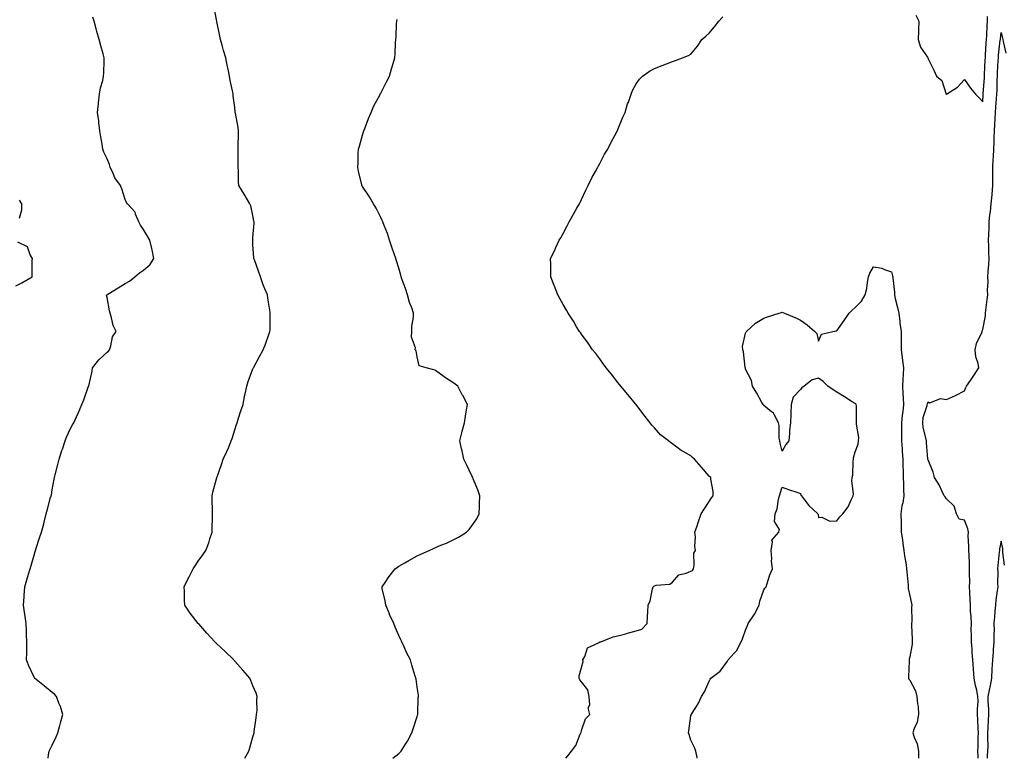
# Model space of a CAD drawing. Units: inches. Extents: x 1037123 to 1039763, y 7340138 to 7342778.
# Drawn here: x 1037740 to 1038280, y 7340138 to 7340543 of the extents above; entities that cross this region are included whole.
import ezdxf

# ---------------------------------------------------------------- set-up
doc = ezdxf.new("R2010")
doc.units = ezdxf.units.IN
doc.header["$MEASUREMENT"] = 0
doc.layers.add('Contour_10377340', color=7, linetype='Continuous', true_color=0x530d9c)

msp = doc.modelspace()

# ---------------------------------------------------------------- linework, layer by layer
at = {"layer": 'Contour_10377340'}
for points in [[(1037863.49, 7340138, 3175), (1037865.86, 7340141.92, 3175), (1037866.25, 7340143.71, 3175), (1037868.05, 7340149.8, 3175), (1037868.48, 7340151.49, 3175), (1037868.62, 7340151.92, 3175), (1037868.73, 7340152.6, 3175), (1037869.71, 7340160.26, 3175), (1037870.04, 7340161.92, 3175), (1037870.26, 7340164.12, 3175), (1037870.14, 7340169.84, 3175), (1037870.37, 7340171.92, 3175), (1037869.81, 7340173.67, 3175), (1037868.05, 7340177.68, 3175), (1037866.78, 7340180.64, 3175), (1037866.25, 7340181.92, 3175), (1037862.41, 7340186.29, 3175), (1037858.05, 7340191.19, 3175), (1037857.74, 7340191.61, 3175), (1037857.52, 7340191.92, 3175), (1037852.72, 7340196.58, 3175), (1037848.05, 7340201.01, 3175), (1037847.15, 7340201.92, 3175), (1037842.78, 7340206.65, 3175), (1037838.28, 7340211.69, 3175), (1037838.07, 7340211.92, 3175), (1037838.07, 7340211.93, 3175), (1037838.05, 7340211.95, 3175), (1037833.66, 7340217.53, 3175), (1037830.67, 7340221.92, 3175), (1037830.57, 7340224.43, 3175), (1037830.47, 7340229.5, 3175), (1037830.39, 7340231.92, 3175), (1037832.6, 7340236.48, 3175), (1037832.89, 7340237.07, 3175), (1037835.26, 7340241.92, 3175), (1037836.41, 7340243.56, 3175), (1037838.05, 7340245.95, 3175), (1037840.51, 7340249.46, 3175), (1037842.29, 7340251.92, 3175), (1037843.79, 7340256.17, 3175), (1037844.48, 7340258.34, 3175), (1037845.65, 7340261.92, 3175), (1037845.71, 7340264.27, 3175), (1037845.78, 7340269.66, 3175), (1037845.84, 7340271.92, 3175), (1037845.8, 7340274.16, 3175), (1037845.67, 7340279.54, 3175), (1037845.65, 7340281.92, 3175), (1037846.12, 7340283.86, 3175), (1037848.05, 7340291.13, 3175), (1037848.23, 7340291.74, 3175), (1037848.28, 7340291.92, 3175), (1037848.38, 7340292.26, 3175), (1037850.88, 7340299.09, 3175), (1037851.7, 7340301.92, 3175), (1037853.79, 7340306.18, 3175), (1037854.73, 7340308.6, 3175), (1037856.16, 7340311.92, 3175), (1037856.64, 7340313.32, 3175), (1037858.05, 7340318.1, 3175), (1037859.01, 7340320.97, 3175), (1037859.3, 7340321.92, 3175), (1037859.94, 7340323.8, 3175), (1037861.47, 7340328.51, 3175), (1037862.72, 7340331.92, 3175), (1037863.48, 7340336.49, 3175), (1037863.81, 7340337.69, 3175), (1037864.67, 7340341.92, 3175), (1037865.45, 7340344.52, 3175), (1037868.05, 7340351.4, 3175), (1037868.21, 7340351.76, 3175), (1037868.28, 7340351.92, 3175), (1037868.56, 7340352.43, 3175), (1037871.7, 7340358.27, 3175), (1037873.6, 7340361.92, 3175), (1037874.94, 7340365.02, 3175), (1037876.94, 7340370.82, 3175), (1037877.37, 7340371.92, 3175), (1037877.41, 7340372.57, 3175), (1037877.52, 7340381.4, 3175), (1037877.54, 7340381.92, 3175), (1037877.46, 7340382.5, 3175), (1037876.23, 7340390.1, 3175), (1037876, 7340391.92, 3175), (1037874.61, 7340395.35, 3175), (1037873.62, 7340397.49, 3175), (1037872.23, 7340401.92, 3175), (1037871.12, 7340404.98, 3175), (1037868.81, 7340411.16, 3175), (1037868.54, 7340411.92, 3175), (1037868.44, 7340412.31, 3175), (1037868.05, 7340419.34, 3175), (1037867.91, 7340421.77, 3175), (1037867.91, 7340421.92, 3175), (1037867.93, 7340422.04, 3175), (1037868.05, 7340423.35, 3175), (1037868.66, 7340431.31, 3175), (1037868.66, 7340431.92, 3175), (1037868.56, 7340432.43, 3175), (1037868.05, 7340435.47, 3175), (1037866.82, 7340440.69, 3175), (1037866.27, 7340441.92, 3175), (1037863.73, 7340446.23, 3175), (1037863.23, 7340447.11, 3175), (1037860.28, 7340451.92, 3175), (1037860.02, 7340453.9, 3175), (1037860.1, 7340459.87, 3175), (1037859.91, 7340461.92, 3175), (1037859.89, 7340463.75, 3175), (1037859.89, 7340470.09, 3175), (1037859.85, 7340471.92, 3175), (1037859.91, 7340473.77, 3175), (1037860.06, 7340479.91, 3175), (1037860.12, 7340481.92, 3175), (1037859.87, 7340483.74, 3175), (1037858.42, 7340491.54, 3175), (1037858.36, 7340491.92, 3175), (1037858.34, 7340492.21, 3175), (1037858.05, 7340494.69, 3175), (1037857.27, 7340501.14, 3175), (1037857.17, 7340501.92, 3175), (1037856.94, 7340503.03, 3175), (1037855.61, 7340509.47, 3175), (1037855.1, 7340511.92, 3175), (1037854.38, 7340515.59, 3175), (1037853.93, 7340517.8, 3175), (1037853.13, 7340521.92, 3175), (1037851.96, 7340525.83, 3175), (1037851.08, 7340528.88, 3175), (1037850.2, 7340531.92, 3175), (1037849.81, 7340533.69, 3175), (1037848.23, 7340541.74, 3175), (1037848.19, 7340541.92, 3175), (1037848.17, 7340542.04, 3175), (1037848.05, 7340542.64, 3175), (1037846.6, 7340550.48, 3175)], [(1038231.41, 7340545.28, 3173), (1038232.95, 7340541.92, 3173), (1038232.82, 7340537.15, 3173), (1038232.76, 7340536.64, 3173), (1038232.6, 7340531.92, 3173), (1038233.95, 7340527.81, 3173), (1038237.8, 7340522.18, 3173), (1038237.93, 7340521.92, 3173), (1038237.95, 7340521.82, 3173), (1038238.05, 7340521.42, 3173), (1038241.21, 7340515.09, 3173), (1038242.74, 7340511.92, 3173), (1038245.59, 7340509.46, 3173), (1038248.01, 7340501.95, 3173), (1038248.03, 7340501.92, 3173), (1038248.03, 7340501.91, 3173), (1038248.05, 7340501.81, 3173), (1038248.11, 7340501.87, 3173), (1038248.19, 7340501.92, 3173), (1038254.1, 7340505.86, 3173), (1038258.05, 7340510.08, 3173), (1038261.31, 7340505.19, 3173), (1038264.1, 7340501.92, 3173), (1038266.06, 7340499.92, 3173), (1038268.05, 7340497.82, 3173), (1038268.3, 7340501.68, 3173), (1038268.32, 7340501.92, 3173), (1038268.32, 7340502.19, 3173), (1038268.89, 7340511.09, 3173), (1038268.91, 7340511.92, 3173), (1038268.97, 7340512.83, 3173), (1038269.36, 7340520.61, 3173), (1038269.44, 7340521.92, 3173), (1038269.55, 7340523.43, 3173), (1038269.94, 7340530.02, 3173), (1038270.12, 7340531.92, 3173), (1038270.26, 7340534.13, 3173), (1038270.37, 7340539.6, 3173), (1038270.53, 7340541.92, 3173), (1038270.63, 7340544.5, 3173)], [(1037755.85, 7340138, 3176), (1037756.06, 7340139.92, 3176), (1037756.35, 7340141.92, 3176), (1037756.98, 7340143, 3176), (1037758.05, 7340145.18, 3176), (1037760.24, 7340149.73, 3176), (1037761.04, 7340151.92, 3176), (1037762.13, 7340156.01, 3176), (1037762.48, 7340157.48, 3176), (1037763.77, 7340161.92, 3176), (1037762.54, 7340166.4, 3176), (1037761.68, 7340168.29, 3176), (1037760.35, 7340171.92, 3176), (1037759.22, 7340173.09, 3176), (1037758.05, 7340174.13, 3176), (1037753.75, 7340177.62, 3176), (1037748.38, 7340181.92, 3176), (1037748.25, 7340182.11, 3176), (1037748.05, 7340182.47, 3176), (1037745.08, 7340188.96, 3176), (1037744.01, 7340191.92, 3176), (1037744.05, 7340195.92, 3176), (1037744.05, 7340197.92, 3176), (1037744.07, 7340201.92, 3176), (1037743.91, 7340206.06, 3176), (1037743.93, 7340207.79, 3176), (1037743.77, 7340211.92, 3176), (1037742.33, 7340221.92, 3176), (1037742.64, 7340226.51, 3176), (1037742.72, 7340227.26, 3176), (1037742.97, 7340231.92, 3176), (1037744.14, 7340235.83, 3176), (1037744.98, 7340238.85, 3176), (1037745.86, 7340241.92, 3176), (1037746.39, 7340243.59, 3176), (1037748.05, 7340249.26, 3176), (1037748.67, 7340251.3, 3176), (1037748.83, 7340251.92, 3176), (1037749.22, 7340253.08, 3176), (1037751.1, 7340258.86, 3176), (1037752.11, 7340261.92, 3176), (1037753.38, 7340266.59, 3176), (1037753.54, 7340267.41, 3176), (1037754.67, 7340271.92, 3176), (1037755.51, 7340274.45, 3176), (1037757.11, 7340280.99, 3176), (1037757.39, 7340281.92, 3176), (1037757.54, 7340282.44, 3176), (1037758.05, 7340285.17, 3176), (1037759.05, 7340290.92, 3176), (1037759.18, 7340291.92, 3176), (1037759.57, 7340293.44, 3176), (1037761.02, 7340298.94, 3176), (1037761.8, 7340301.92, 3176), (1037763.28, 7340306.69, 3176), (1037763.56, 7340307.42, 3176), (1037765.08, 7340311.92, 3176), (1037765.9, 7340314.06, 3176), (1037768.05, 7340318.82, 3176), (1037769.16, 7340320.8, 3176), (1037769.85, 7340321.92, 3176), (1037771.27, 7340325.15, 3176), (1037772.41, 7340327.57, 3176), (1037774.24, 7340331.92, 3176), (1037775.43, 7340334.54, 3176), (1037777.99, 7340341.86, 3176), (1037778.01, 7340341.92, 3176), (1037778.03, 7340341.94, 3176), (1037778.05, 7340342.05, 3176), (1037779.85, 7340350.12, 3176), (1037780.16, 7340351.92, 3176), (1037783.52, 7340356.45, 3176), (1037788.05, 7340360.6, 3176), (1037788.77, 7340361.2, 3176), (1037789.38, 7340361.92, 3176), (1037790.16, 7340364.02, 3176), (1037791.06, 7340368.91, 3176), (1037793.03, 7340371.92, 3176), (1037791.37, 7340375.25, 3176), (1037790.53, 7340379.43, 3176), (1037789.71, 7340381.92, 3176), (1037789.42, 7340383.28, 3176), (1037788.05, 7340390.59, 3176), (1037787.85, 7340391.73, 3176), (1037787.87, 7340391.92, 3176), (1037787.97, 7340392, 3176), (1037788.05, 7340392.07, 3176), (1037788.42, 7340392.3, 3176), (1037794.18, 7340395.79, 3176), (1037798.05, 7340398.19, 3176), (1037800.45, 7340399.52, 3176), (1037803.26, 7340401.92, 3176), (1037805.94, 7340404.02, 3176), (1037808.05, 7340405.56, 3176), (1037811.59, 7340408.39, 3176), (1037813.73, 7340411.92, 3176), (1037812.78, 7340416.64, 3176), (1037812.54, 7340417.44, 3176), (1037811.45, 7340421.92, 3176), (1037810.24, 7340424.12, 3176), (1037808.05, 7340427.83, 3176), (1037806.35, 7340430.23, 3176), (1037805.49, 7340431.92, 3176), (1037803.67, 7340436.3, 3176), (1037803.48, 7340437.34, 3176), (1037799.26, 7340441.92, 3176), (1037798.66, 7340442.53, 3176), (1037798.05, 7340444.16, 3176), (1037796.16, 7340450.03, 3176), (1037795.35, 7340451.92, 3176), (1037792.33, 7340456.19, 3176), (1037791.43, 7340458.55, 3176), (1037789.81, 7340461.92, 3176), (1037789.48, 7340463.35, 3176), (1037788.05, 7340466.57, 3176), (1037786.31, 7340470.18, 3176), (1037785.82, 7340471.92, 3176), (1037785.32, 7340474.65, 3176), (1037784.71, 7340478.59, 3176), (1037784.07, 7340481.92, 3176), (1037783.58, 7340486.4, 3176), (1037783.48, 7340487.35, 3176), (1037782.91, 7340491.92, 3176), (1037783.32, 7340496.64, 3176), (1037783.42, 7340497.29, 3176), (1037783.85, 7340501.92, 3176), (1037784.55, 7340505.41, 3176), (1037785.67, 7340509.55, 3176), (1037786.21, 7340511.92, 3176), (1037786.27, 7340513.7, 3176), (1037786.43, 7340520.29, 3176), (1037786.47, 7340521.92, 3176), (1037785.86, 7340524.1, 3176), (1037784.57, 7340528.43, 3176), (1037783.69, 7340531.92, 3176), (1037782.46, 7340536.33, 3176), (1037782.11, 7340537.87, 3176), (1037781.04, 7340541.92, 3176), (1037780.3, 7340544.18, 3176)], [(1037944.69, 7340138, 3174), (1037948.05, 7340140.72, 3174), (1037948.66, 7340141.31, 3174), (1037949.28, 7340141.92, 3174), (1037951.23, 7340145.11, 3174), (1037952.66, 7340147.32, 3174), (1037955.16, 7340151.92, 3174), (1037955.86, 7340154.11, 3174), (1037958.05, 7340160.86, 3174), (1037958.3, 7340161.68, 3174), (1037958.38, 7340161.92, 3174), (1037958.42, 7340162.29, 3174), (1037958.64, 7340171.34, 3174), (1037958.69, 7340171.92, 3174), (1037958.69, 7340172.55, 3174), (1037958.05, 7340176.92, 3174), (1037957.44, 7340181.31, 3174), (1037957.27, 7340181.92, 3174), (1037956.94, 7340183.04, 3174), (1037955.18, 7340189.05, 3174), (1037954.3, 7340191.92, 3174), (1037952.11, 7340195.97, 3174), (1037950.92, 7340199.04, 3174), (1037949.65, 7340201.92, 3174), (1037949.09, 7340202.95, 3174), (1037948.05, 7340205.27, 3174), (1037946.04, 7340209.91, 3174), (1037945.28, 7340211.92, 3174), (1037942.95, 7340216.82, 3174), (1037942.82, 7340217.15, 3174), (1037940.78, 7340221.92, 3174), (1037940.41, 7340224.28, 3174), (1037938.93, 7340231.03, 3174), (1037938.79, 7340231.92, 3174), (1037940.43, 7340234.3, 3174), (1037942.54, 7340237.43, 3174), (1037946.06, 7340241.92, 3174), (1037947.21, 7340242.76, 3174), (1037948.05, 7340243.32, 3174), (1037951.33, 7340245.19, 3174), (1037953.5, 7340246.46, 3174), (1037958.05, 7340249.01, 3174), (1037960.08, 7340249.9, 3174), (1037964.59, 7340251.92, 3174), (1037966.96, 7340253.01, 3174), (1037968.05, 7340253.58, 3174), (1037970.94, 7340254.81, 3174), (1037974.03, 7340255.95, 3174), (1037978.05, 7340258, 3174), (1037980.75, 7340259.23, 3174), (1037984.98, 7340261.92, 3174), (1037986.6, 7340263.37, 3174), (1037988.05, 7340265.32, 3174), (1037990.69, 7340269.29, 3174), (1037991.98, 7340271.92, 3174), (1037992.11, 7340275.98, 3174), (1037992.27, 7340277.71, 3174), (1037992.39, 7340281.92, 3174), (1037991.19, 7340285.07, 3174), (1037988.81, 7340291.16, 3174), (1037988.52, 7340291.92, 3174), (1037988.36, 7340292.24, 3174), (1037988.05, 7340292.85, 3174), (1037985.12, 7340299, 3174), (1037983.54, 7340301.92, 3174), (1037982.62, 7340306.49, 3174), (1037982.31, 7340307.66, 3174), (1037981.39, 7340311.92, 3174), (1037982.5, 7340316.38, 3174), (1037982.72, 7340317.26, 3174), (1037983.95, 7340321.92, 3174), (1037984.48, 7340325.49, 3174), (1037985.08, 7340328.95, 3174), (1037985.55, 7340331.92, 3174), (1037982.97, 7340336.84, 3174), (1037982.78, 7340337.2, 3174), (1037980.24, 7340341.92, 3174), (1037978.05, 7340343.56, 3174), (1037973.07, 7340346.95, 3174), (1037972.87, 7340347.11, 3174), (1037968.05, 7340350.6, 3174), (1037967.09, 7340350.96, 3174), (1037962.95, 7340351.92, 3174), (1037959.18, 7340353.06, 3174), (1037958.05, 7340358.02, 3174), (1037957.44, 7340361.31, 3174), (1037957.01, 7340361.92, 3174), (1037957.05, 7340362.92, 3174), (1037954.98, 7340368.85, 3174), (1037955.04, 7340371.92, 3174), (1037955.16, 7340374.82, 3174), (1037955.94, 7340379.82, 3174), (1037956.04, 7340381.92, 3174), (1037955.04, 7340384.93, 3174), (1037953.85, 7340387.72, 3174), (1037952.82, 7340391.92, 3174), (1037951.64, 7340395.51, 3174), (1037949.83, 7340400.14, 3174), (1037949.2, 7340401.92, 3174), (1037948.99, 7340402.87, 3174), (1037948.05, 7340406.54, 3174), (1037946.72, 7340410.6, 3174), (1037946.33, 7340411.92, 3174), (1037945.45, 7340414.53, 3174), (1037944.18, 7340418.04, 3174), (1037942.93, 7340421.92, 3174), (1037941.7, 7340425.58, 3174), (1037939.96, 7340430.01, 3174), (1037939.26, 7340431.92, 3174), (1037938.89, 7340432.76, 3174), (1037938.05, 7340434.38, 3174), (1037935.57, 7340439.43, 3174), (1037934.09, 7340441.92, 3174), (1037931.88, 7340445.75, 3174), (1037928.05, 7340451.43, 3174), (1037927.85, 7340451.73, 3174), (1037927.74, 7340451.92, 3174), (1037927.66, 7340452.32, 3174), (1037925.86, 7340459.72, 3174), (1037925.43, 7340461.92, 3174), (1037925.65, 7340464.32, 3174), (1037925.78, 7340469.66, 3174), (1037925.96, 7340471.92, 3174), (1037926.45, 7340473.53, 3174), (1037928.05, 7340479.47, 3174), (1037928.66, 7340481.31, 3174), (1037928.85, 7340481.92, 3174), (1037929.38, 7340483.25, 3174), (1037931.35, 7340488.61, 3174), (1037932.8, 7340491.92, 3174), (1037934.36, 7340495.62, 3174), (1037937.48, 7340501.35, 3174), (1037937.76, 7340501.92, 3174), (1037937.84, 7340502.13, 3174), (1037938.05, 7340502.55, 3174), (1037941.21, 7340508.76, 3174), (1037942.91, 7340511.92, 3174), (1037944.03, 7340515.94, 3174), (1037944.87, 7340518.73, 3174), (1037945.78, 7340521.92, 3174), (1037945.92, 7340524.04, 3174), (1037946.14, 7340530.02, 3174), (1037946.29, 7340531.92, 3174), (1037946.43, 7340533.55, 3174), (1037946.7, 7340540.57, 3174), (1037946.8, 7340541.92, 3174), (1037947.15, 7340542.82, 3174)], [(1038039.51, 7340138, 3173), (1038040.63, 7340139.34, 3173), (1038042.7, 7340141.92, 3173), (1038044.94, 7340145.02, 3173), (1038047.44, 7340151.31, 3173), (1038047.74, 7340151.92, 3173), (1038047.82, 7340152.16, 3173), (1038048.05, 7340153.17, 3173), (1038050.3, 7340159.67, 3173), (1038052.66, 7340161.92, 3173), (1038051.74, 7340165.61, 3173), (1038052.62, 7340167.35, 3173), (1038052.35, 7340171.92, 3173), (1038051.62, 7340175.5, 3173), (1038048.05, 7340179.92, 3173), (1038047.11, 7340180.99, 3173), (1038046.78, 7340181.92, 3173), (1038046.84, 7340183.13, 3173), (1038048.05, 7340187.68, 3173), (1038048.99, 7340190.97, 3173), (1038048.87, 7340191.92, 3173), (1038049.91, 7340193.78, 3173), (1038051.33, 7340198.63, 3173), (1038057.44, 7340201.3, 3173), (1038058.05, 7340201.71, 3173), (1038058.21, 7340201.76, 3173), (1038058.69, 7340201.92, 3173), (1038065.37, 7340204.59, 3173), (1038068.05, 7340205.05, 3173), (1038072.41, 7340206.28, 3173), (1038073.38, 7340206.59, 3173), (1038078.05, 7340207.78, 3173), (1038081.25, 7340208.72, 3173), (1038084.14, 7340211.92, 3173), (1038084.34, 7340215.62, 3173), (1038084.46, 7340218.32, 3173), (1038084.65, 7340221.92, 3173), (1038085.71, 7340224.26, 3173), (1038087.05, 7340230.91, 3173), (1038087.37, 7340231.92, 3173), (1038087.68, 7340232.29, 3173), (1038088.05, 7340232.55, 3173), (1038088.97, 7340232.84, 3173), (1038096.47, 7340233.5, 3173), (1038098.05, 7340234.48, 3173), (1038101.47, 7340238.5, 3173), (1038105.53, 7340239.39, 3173), (1038108.05, 7340240.55, 3173), (1038109.01, 7340240.96, 3173), (1038109.42, 7340241.92, 3173), (1038109.89, 7340243.77, 3173), (1038109.57, 7340250.4, 3173), (1038110.55, 7340251.92, 3173), (1038110.12, 7340253.99, 3173), (1038110.61, 7340259.37, 3173), (1038110.28, 7340261.92, 3173), (1038111.45, 7340265.33, 3173), (1038112.27, 7340267.71, 3173), (1038113.75, 7340271.92, 3173), (1038115.37, 7340274.61, 3173), (1038118.05, 7340278.73, 3173), (1038119.28, 7340280.69, 3173), (1038120.28, 7340281.92, 3173), (1038120.3, 7340284.17, 3173), (1038119.05, 7340290.93, 3173), (1038119.05, 7340291.92, 3173), (1038118.48, 7340292.35, 3173), (1038118.05, 7340292.68, 3173), (1038113.77, 7340297.64, 3173), (1038110.08, 7340301.92, 3173), (1038109.01, 7340302.88, 3173), (1038108.05, 7340303.73, 3173), (1038103.89, 7340306.08, 3173), (1038102.76, 7340306.63, 3173), (1038098.05, 7340310.37, 3173), (1038096.98, 7340310.86, 3173), (1038095.75, 7340311.92, 3173), (1038091.43, 7340315.3, 3173), (1038088.05, 7340319.16, 3173), (1038086.72, 7340320.59, 3173), (1038085.8, 7340321.92, 3173), (1038082.31, 7340326.18, 3173), (1038078.05, 7340331.83, 3173), (1038078.01, 7340331.88, 3173), (1038077.99, 7340331.92, 3173), (1038077.7, 7340332.28, 3173), (1038073.5, 7340337.37, 3173), (1038069.65, 7340341.92, 3173), (1038068.97, 7340342.84, 3173), (1038068.05, 7340343.99, 3173), (1038064.57, 7340348.44, 3173), (1038061.6, 7340351.92, 3173), (1038060.2, 7340354.06, 3173), (1038058.05, 7340356.89, 3173), (1038055.9, 7340359.77, 3173), (1038054.07, 7340361.92, 3173), (1038051.7, 7340365.57, 3173), (1038048.05, 7340370.48, 3173), (1038047.46, 7340371.33, 3173), (1038047, 7340371.92, 3173), (1038045.41, 7340374.55, 3173), (1038043.67, 7340377.55, 3173), (1038040.8, 7340381.92, 3173), (1038039.81, 7340383.68, 3173), (1038038.05, 7340386.77, 3173), (1038036.19, 7340390.07, 3173), (1038035.04, 7340391.92, 3173), (1038033.28, 7340396.69, 3173), (1038033.17, 7340397.03, 3173), (1038031.27, 7340401.92, 3173), (1038031.23, 7340405.1, 3173), (1038031.21, 7340408.76, 3173), (1038031.16, 7340411.92, 3173), (1038033.42, 7340416.55, 3173), (1038034.03, 7340417.89, 3173), (1038035.88, 7340421.92, 3173), (1038036.7, 7340423.26, 3173), (1038038.05, 7340425.54, 3173), (1038040.24, 7340429.73, 3173), (1038041.35, 7340431.92, 3173), (1038043.73, 7340436.23, 3173), (1038045.55, 7340439.42, 3173), (1038046.96, 7340441.92, 3173), (1038047.29, 7340442.68, 3173), (1038048.05, 7340444.18, 3173), (1038050.55, 7340449.41, 3173), (1038051.8, 7340451.92, 3173), (1038053.79, 7340456.17, 3173), (1038055.76, 7340459.64, 3173), (1038057, 7340461.92, 3173), (1038057.33, 7340462.65, 3173), (1038058.05, 7340464.02, 3173), (1038060.78, 7340469.18, 3173), (1038062.58, 7340471.92, 3173), (1038064.3, 7340475.67, 3173), (1038067.54, 7340481.42, 3173), (1038067.82, 7340481.92, 3173), (1038067.87, 7340482.1, 3173), (1038068.05, 7340482.56, 3173), (1038070.67, 7340489.3, 3173), (1038071.98, 7340491.92, 3173), (1038073.36, 7340496.61, 3173), (1038073.79, 7340497.66, 3173), (1038075.28, 7340501.92, 3173), (1038076.06, 7340503.9, 3173), (1038078.05, 7340507.63, 3173), (1038079.81, 7340510.16, 3173), (1038081.45, 7340511.92, 3173), (1038085.35, 7340514.62, 3173), (1038088.05, 7340515.96, 3173), (1038092.27, 7340517.71, 3173), (1038094.69, 7340518.56, 3173), (1038098.05, 7340519.85, 3173), (1038099.59, 7340520.38, 3173), (1038103.5, 7340521.92, 3173), (1038106.8, 7340523.17, 3173), (1038108.05, 7340523.97, 3173), (1038111.6, 7340528.37, 3173), (1038113.99, 7340531.92, 3173), (1038116.23, 7340533.75, 3173), (1038118.05, 7340535.4, 3173), (1038121.06, 7340538.92, 3173), (1038123.38, 7340541.92, 3173), (1038125.55, 7340544.42, 3173)], [(1038265.55, 7340138, 3172), (1038265.51, 7340139.39, 3172), (1038265.37, 7340141.92, 3172), (1038265.41, 7340144.55, 3172), (1038265.57, 7340149.43, 3172), (1038265.61, 7340151.92, 3172), (1038265.55, 7340154.42, 3172), (1038265.22, 7340159.09, 3172), (1038265.18, 7340161.92, 3172), (1038265.12, 7340164.85, 3172), (1038265.41, 7340169.28, 3172), (1038265.35, 7340171.92, 3172), (1038264.67, 7340175.3, 3172), (1038263.97, 7340177.83, 3172), (1038263.28, 7340181.92, 3172), (1038262.95, 7340186.82, 3172), (1038262.95, 7340187.03, 3172), (1038262.62, 7340191.92, 3172), (1038262.19, 7340196.07, 3172), (1038262.15, 7340197.82, 3172), (1038261.78, 7340201.92, 3172), (1038261.88, 7340205.75, 3172), (1038261.66, 7340208.3, 3172), (1038261.8, 7340211.92, 3172), (1038261.64, 7340215.51, 3172), (1038261.37, 7340218.6, 3172), (1038261.21, 7340221.92, 3172), (1038261.08, 7340224.95, 3172), (1038260.92, 7340229.04, 3172), (1038260.8, 7340231.92, 3172), (1038260.92, 7340234.79, 3172), (1038260.65, 7340239.33, 3172), (1038260.76, 7340241.92, 3172), (1038260.71, 7340244.58, 3172), (1038260.47, 7340249.49, 3172), (1038260.41, 7340251.92, 3172), (1038260.45, 7340254.33, 3172), (1038260.1, 7340259.86, 3172), (1038260.14, 7340261.92, 3172), (1038259.89, 7340263.76, 3172), (1038258.05, 7340268.6, 3172), (1038255.14, 7340269.01, 3172), (1038253.66, 7340271.92, 3172), (1038252.31, 7340276.17, 3172), (1038248.05, 7340280.22, 3172), (1038247.41, 7340281.28, 3172), (1038246.9, 7340281.92, 3172), (1038245.73, 7340284.25, 3172), (1038244.05, 7340287.91, 3172), (1038241.62, 7340291.92, 3172), (1038240.86, 7340294.74, 3172), (1038238.05, 7340301.56, 3172), (1038237.89, 7340301.77, 3172), (1038237.87, 7340301.92, 3172), (1038237.87, 7340302.09, 3172), (1038237.09, 7340310.97, 3172), (1038237.11, 7340311.92, 3172), (1038237.01, 7340312.95, 3172), (1038235.37, 7340319.24, 3172), (1038235.18, 7340321.92, 3172), (1038235.26, 7340324.71, 3172), (1038237.56, 7340331.42, 3172), (1038237.58, 7340331.92, 3172), (1038237.7, 7340332.27, 3172), (1038238.05, 7340333.43, 3172), (1038239.03, 7340332.9, 3172), (1038244.81, 7340335.17, 3172), (1038248.05, 7340334.72, 3172), (1038252.99, 7340336.86, 3172), (1038253.07, 7340336.89, 3172), (1038258.05, 7340339.41, 3172), (1038258.75, 7340341.21, 3172), (1038259.05, 7340341.92, 3172), (1038261.23, 7340345.09, 3172), (1038262.7, 7340347.27, 3172), (1038265.94, 7340351.92, 3172), (1038265.53, 7340354.44, 3172), (1038264.2, 7340358.08, 3172), (1038263.81, 7340361.92, 3172), (1038264.61, 7340365.37, 3172), (1038267.42, 7340371.29, 3172), (1038267.64, 7340371.92, 3172), (1038267.7, 7340372.28, 3172), (1038268.05, 7340372.92, 3172), (1038269.46, 7340380.51, 3172), (1038269.51, 7340381.92, 3172), (1038269.71, 7340383.57, 3172), (1038270.51, 7340389.45, 3172), (1038270.78, 7340391.92, 3172), (1038270.65, 7340394.52, 3172), (1038270.9, 7340399.07, 3172), (1038270.78, 7340401.92, 3172), (1038270.94, 7340404.81, 3172), (1038271.27, 7340408.69, 3172), (1038271.45, 7340411.92, 3172), (1038271.35, 7340415.21, 3172), (1038271.29, 7340418.68, 3172), (1038271.19, 7340421.92, 3172), (1038271.27, 7340425.15, 3172), (1038271.45, 7340428.53, 3172), (1038271.53, 7340431.92, 3172), (1038271.94, 7340435.81, 3172), (1038272.27, 7340437.71, 3172), (1038272.64, 7340441.92, 3172), (1038273.09, 7340446.89, 3172), (1038273.09, 7340446.96, 3172), (1038273.56, 7340451.92, 3172), (1038273.56, 7340456.42, 3172), (1038273.54, 7340457.41, 3172), (1038273.52, 7340461.92, 3172), (1038273.71, 7340466.25, 3172), (1038273.85, 7340467.72, 3172), (1038274.05, 7340471.92, 3172), (1038274.3, 7340475.67, 3172), (1038274.3, 7340478.17, 3172), (1038274.51, 7340481.92, 3172), (1038274.69, 7340485.28, 3172), (1038274.81, 7340488.69, 3172), (1038274.98, 7340491.92, 3172), (1038275.2, 7340494.78, 3172), (1038275.59, 7340499.45, 3172), (1038275.76, 7340501.92, 3172), (1038275.86, 7340504.11, 3172), (1038275.96, 7340509.83, 3172), (1038276.04, 7340511.92, 3172), (1038276.14, 7340513.83, 3172), (1038276.51, 7340520.38, 3172), (1038276.6, 7340521.92, 3172), (1038276.7, 7340523.26, 3172), (1038277.6, 7340531.48, 3172), (1038277.64, 7340531.92, 3172), (1038277.66, 7340532.31, 3172), (1038278.05, 7340535.69, 3172), (1038278.79, 7340532.67, 3172), (1038279.05, 7340531.92, 3172), (1038279.14, 7340530.82, 3172), (1038280.61, 7340524.49, 3172)], [(1037740.1, 7340433.98, 3177), (1037741.29, 7340438.67, 3177), (1037741.29, 7340441.92, 3177), (1037740.06, 7340443.93, 3177)], [(1037738.05, 7340396.92, 3177), (1037741.41, 7340398.55, 3177), (1037746.98, 7340401.92, 3177), (1037747.03, 7340402.94, 3177), (1037747.11, 7340410.98, 3177), (1037747.17, 7340411.92, 3177), (1037745.96, 7340414.01, 3177), (1037744.51, 7340418.38, 3177), (1037739.1, 7340420.86, 3177)], [(1038111.49, 7340138, 3172), (1038111.47, 7340138.51, 3172), (1038110.69, 7340141.92, 3172), (1038110, 7340143.88, 3172), (1038108.05, 7340147.88, 3172), (1038107.17, 7340151.04, 3172), (1038106.76, 7340151.92, 3172), (1038106.9, 7340153.08, 3172), (1038108.05, 7340161.35, 3172), (1038108.17, 7340161.81, 3172), (1038108.19, 7340161.92, 3172), (1038108.38, 7340162.25, 3172), (1038112.11, 7340167.85, 3172), (1038113.91, 7340171.92, 3172), (1038115.45, 7340174.51, 3172), (1038118.05, 7340180.36, 3172), (1038118.64, 7340181.33, 3172), (1038118.97, 7340181.92, 3172), (1038124.18, 7340185.79, 3172), (1038128.05, 7340191.29, 3172), (1038128.34, 7340191.63, 3172), (1038128.52, 7340191.92, 3172), (1038131.68, 7340195.56, 3172), (1038132.97, 7340196.99, 3172), (1038135.63, 7340201.92, 3172), (1038136.41, 7340203.55, 3172), (1038138.05, 7340208.29, 3172), (1038139.12, 7340210.84, 3172), (1038139.48, 7340211.92, 3172), (1038142.54, 7340216.41, 3172), (1038142.97, 7340217, 3172), (1038145.51, 7340221.92, 3172), (1038145.92, 7340224.04, 3172), (1038148.05, 7340230.37, 3172), (1038148.66, 7340231.31, 3172), (1038149.24, 7340231.92, 3172), (1038149.92, 7340233.8, 3172), (1038151.35, 7340238.62, 3172), (1038152.82, 7340241.92, 3172), (1038152.17, 7340246.04, 3172), (1038152.39, 7340247.58, 3172), (1038152, 7340251.92, 3172), (1038152.8, 7340256.67, 3172), (1038152.48, 7340257.48, 3172), (1038156.19, 7340261.92, 3172), (1038156.55, 7340263.42, 3172), (1038153.95, 7340267.82, 3172), (1038154.16, 7340271.92, 3172), (1038155.28, 7340274.69, 3172), (1038156.08, 7340279.96, 3172), (1038156.64, 7340281.92, 3172), (1038156.94, 7340283.04, 3172), (1038158.05, 7340286.68, 3172), (1038161.53, 7340285.39, 3172), (1038166.1, 7340283.86, 3172), (1038168.05, 7340283.18, 3172), (1038168.36, 7340282.23, 3172), (1038168.6, 7340281.92, 3172), (1038170.35, 7340279.61, 3172), (1038172.6, 7340276.47, 3172), (1038177.68, 7340271.92, 3172), (1038177.78, 7340271.65, 3172), (1038178.05, 7340270.02, 3172), (1038179.85, 7340270.13, 3172), (1038184.12, 7340267.99, 3172), (1038188.05, 7340268.07, 3172), (1038189.69, 7340270.27, 3172), (1038191.37, 7340271.92, 3172), (1038194.18, 7340275.78, 3172), (1038195.86, 7340279.72, 3172), (1038196.98, 7340281.92, 3172), (1038197.09, 7340282.87, 3172), (1038196.19, 7340290.07, 3172), (1038196.35, 7340291.92, 3172), (1038196.72, 7340293.25, 3172), (1038197.01, 7340300.88, 3172), (1038197.19, 7340301.92, 3172), (1038197.23, 7340302.73, 3172), (1038198.05, 7340305.98, 3172), (1038199.73, 7340310.25, 3172), (1038199.94, 7340311.92, 3172), (1038200.02, 7340313.9, 3172), (1038198.81, 7340321.17, 3172), (1038198.85, 7340321.92, 3172), (1038198.73, 7340322.61, 3172), (1038198.79, 7340331.18, 3172), (1038198.71, 7340331.92, 3172), (1038198.4, 7340332.28, 3172), (1038198.05, 7340332.49, 3172), (1038196.51, 7340333.45, 3172), (1038192.31, 7340336.18, 3172), (1038188.05, 7340338.61, 3172), (1038186, 7340339.87, 3172), (1038183.15, 7340341.92, 3172), (1038180.63, 7340344.5, 3172), (1038178.05, 7340346.28, 3172), (1038174.53, 7340345.44, 3172), (1038170.12, 7340341.92, 3172), (1038168.85, 7340341.11, 3172), (1038168.05, 7340340.05, 3172), (1038164.09, 7340335.89, 3172), (1038163.01, 7340331.92, 3172), (1038162.91, 7340327.06, 3172), (1038162.76, 7340326.63, 3172), (1038162.62, 7340321.92, 3172), (1038162.11, 7340317.86, 3172), (1038162.09, 7340315.97, 3172), (1038161.68, 7340311.92, 3172), (1038160.02, 7340309.95, 3172), (1038158.05, 7340306.3, 3172), (1038156.94, 7340310.8, 3172), (1038156.74, 7340311.92, 3172), (1038156.47, 7340313.51, 3172), (1038156.45, 7340320.31, 3172), (1038156, 7340321.92, 3172), (1038153.6, 7340326.36, 3172), (1038153.32, 7340327.2, 3172), (1038151.33, 7340328.64, 3172), (1038148.05, 7340331.34, 3172), (1038147.82, 7340331.7, 3172), (1038147.58, 7340331.92, 3172), (1038146.98, 7340333, 3172), (1038144.18, 7340338.05, 3172), (1038141.88, 7340341.92, 3172), (1038141.21, 7340345.08, 3172), (1038138.05, 7340351.28, 3172), (1038137.91, 7340351.78, 3172), (1038137.89, 7340351.92, 3172), (1038137.84, 7340352.14, 3172), (1038136.92, 7340360.79, 3172), (1038136.49, 7340361.92, 3172), (1038136.35, 7340363.62, 3172), (1038138.05, 7340370.98, 3172), (1038138.32, 7340371.64, 3172), (1038138.58, 7340371.92, 3172), (1038143.52, 7340376.45, 3172), (1038148.05, 7340379.16, 3172), (1038150, 7340379.97, 3172), (1038156.43, 7340381.92, 3172), (1038157.62, 7340382.35, 3172), (1038158.05, 7340382.44, 3172), (1038158.44, 7340382.31, 3172), (1038159.32, 7340381.92, 3172), (1038165.59, 7340379.45, 3172), (1038168.05, 7340378.11, 3172), (1038171.7, 7340375.57, 3172), (1038175.96, 7340371.92, 3172), (1038177, 7340370.87, 3172), (1038178.05, 7340366.54, 3172), (1038179.55, 7340370.42, 3172), (1038185.86, 7340371.92, 3172), (1038187.68, 7340372.3, 3172), (1038188.05, 7340372.31, 3172), (1038192.01, 7340377.96, 3172), (1038194.83, 7340381.92, 3172), (1038196.37, 7340383.6, 3172), (1038198.05, 7340385, 3172), (1038201.47, 7340388.51, 3172), (1038203.62, 7340391.92, 3172), (1038204.46, 7340395.5, 3172), (1038204.85, 7340398.71, 3172), (1038205.45, 7340401.92, 3172), (1038206.14, 7340403.84, 3172), (1038208.05, 7340407.36, 3172), (1038212.72, 7340406.58, 3172), (1038214.1, 7340405.87, 3172), (1038218.05, 7340404.64, 3172), (1038218.56, 7340402.43, 3172), (1038218.71, 7340401.92, 3172), (1038218.71, 7340401.25, 3172), (1038219.57, 7340393.45, 3172), (1038219.59, 7340391.92, 3172), (1038220.06, 7340389.91, 3172), (1038221.25, 7340385.11, 3172), (1038221.96, 7340381.92, 3172), (1038222.56, 7340377.42, 3172), (1038222.54, 7340376.41, 3172), (1038223.38, 7340371.92, 3172), (1038223.38, 7340367.26, 3172), (1038223.25, 7340366.72, 3172), (1038223.25, 7340361.92, 3172), (1038223.79, 7340357.66, 3172), (1038224.01, 7340355.96, 3172), (1038224.53, 7340351.92, 3172), (1038224.42, 7340348.3, 3172), (1038224.22, 7340345.75, 3172), (1038224.1, 7340341.92, 3172), (1038224.14, 7340338.01, 3172), (1038224.46, 7340335.52, 3172), (1038224.5, 7340331.92, 3172), (1038224.12, 7340328, 3172), (1038223.87, 7340326.11, 3172), (1038223.52, 7340321.92, 3172), (1038223.46, 7340317.34, 3172), (1038223.52, 7340316.46, 3172), (1038223.44, 7340311.92, 3172), (1038223.75, 7340307.63, 3172), (1038223.85, 7340306.12, 3172), (1038224.16, 7340301.92, 3172), (1038224.2, 7340298.06, 3172), (1038224.4, 7340295.58, 3172), (1038224.44, 7340291.92, 3172), (1038224.55, 7340288.43, 3172), (1038224.61, 7340285.36, 3172), (1038224.71, 7340281.92, 3172), (1038224.12, 7340277.99, 3172), (1038223.66, 7340276.31, 3172), (1038223.17, 7340271.92, 3172), (1038223.25, 7340267.12, 3172), (1038223.23, 7340266.75, 3172), (1038223.28, 7340261.92, 3172), (1038223.95, 7340257.81, 3172), (1038224.22, 7340255.74, 3172), (1038224.83, 7340251.92, 3172), (1038225.16, 7340249.03, 3172), (1038225.96, 7340244.01, 3172), (1038226.23, 7340241.92, 3172), (1038226.35, 7340240.21, 3172), (1038227.05, 7340232.92, 3172), (1038227.13, 7340231.92, 3172), (1038227.19, 7340231.07, 3172), (1038228.05, 7340227.12, 3172), (1038228.93, 7340222.8, 3172), (1038229.1, 7340221.92, 3172), (1038229.03, 7340220.94, 3172), (1038229.1, 7340212.97, 3172), (1038229.03, 7340211.92, 3172), (1038228.97, 7340211, 3172), (1038229.34, 7340203.21, 3172), (1038229.28, 7340201.92, 3172), (1038229.36, 7340200.6, 3172), (1038228.05, 7340193.61, 3172), (1038227.72, 7340192.25, 3172), (1038227.66, 7340191.92, 3172), (1038227.64, 7340191.51, 3172), (1038227.35, 7340182.63, 3172), (1038227.31, 7340181.92, 3172), (1038227.5, 7340181.37, 3172), (1038228.05, 7340180.77, 3172), (1038231.14, 7340175.01, 3172), (1038231.82, 7340171.92, 3172), (1038232.19, 7340167.77, 3172), (1038232.6, 7340166.47, 3172), (1038232.85, 7340161.92, 3172), (1038232.11, 7340157.86, 3172), (1038230.45, 7340154.32, 3172), (1038229.73, 7340151.92, 3172), (1038230.35, 7340149.61, 3172), (1038232.15, 7340146.02, 3172), (1038232.74, 7340141.92, 3172), (1038232.8, 7340138, 3172)], [(1038279.98, 7340243.85, 3172), (1038279.09, 7340250.88, 3172), (1038278.99, 7340251.92, 3172), (1038279.09, 7340252.96, 3172), (1038278.05, 7340257.06, 3172), (1038277.19, 7340252.78, 3172), (1038277.17, 7340251.92, 3172), (1038277.09, 7340250.97, 3172), (1038276.25, 7340243.72, 3172), (1038276.16, 7340241.92, 3172), (1038276.29, 7340240.15, 3172), (1038276.08, 7340233.89, 3172), (1038276.19, 7340231.92, 3172), (1038275.96, 7340229.84, 3172), (1038275.18, 7340224.78, 3172), (1038274.91, 7340221.92, 3172), (1038274.69, 7340218.57, 3172), (1038274.36, 7340215.61, 3172), (1038274.16, 7340211.92, 3172), (1038274.24, 7340208.11, 3172), (1038274.01, 7340205.96, 3172), (1038274.07, 7340201.92, 3172), (1038273.73, 7340197.61, 3172), (1038273.73, 7340196.23, 3172), (1038273.36, 7340191.92, 3172), (1038273.07, 7340186.94, 3172), (1038273.07, 7340186.9, 3172), (1038272.76, 7340181.92, 3172), (1038272.15, 7340177.81, 3172), (1038271.45, 7340175.32, 3172), (1038270.82, 7340171.92, 3172), (1038270.82, 7340169.15, 3172), (1038271.12, 7340164.98, 3172), (1038271.1, 7340161.92, 3172), (1038271.06, 7340158.92, 3172), (1038270.73, 7340154.6, 3172), (1038270.67, 7340151.92, 3172), (1038270.61, 7340149.36, 3172), (1038270.75, 7340144.63, 3172), (1038270.69, 7340141.92, 3172), (1038270.39, 7340139.58, 3172), (1038270.35, 7340138, 3172)]]:
    msp.add_polyline3d(points, dxfattribs=at)

doc.saveas('drawing.dxf')
